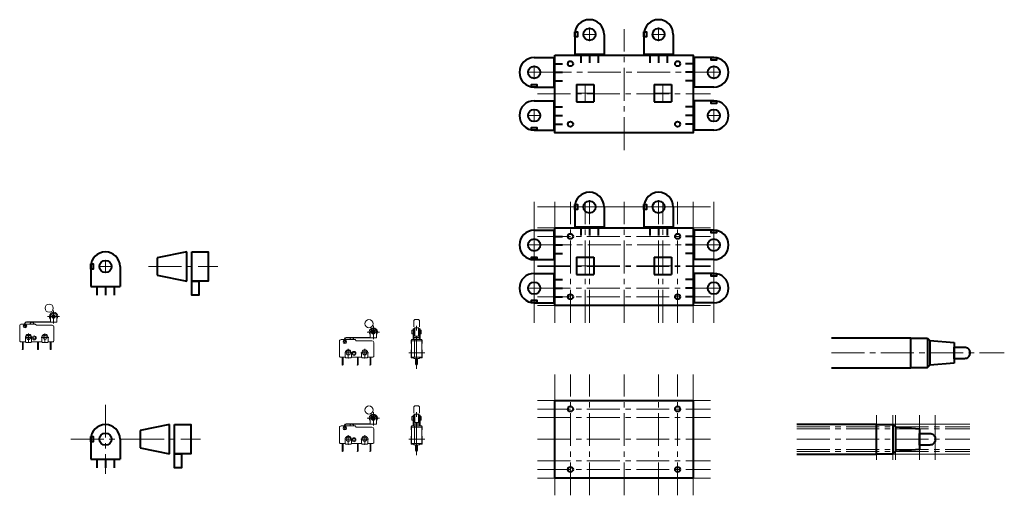
# Model space of a CAD drawing. Units: millimetres. Extents: x -650 to 1120, y 0 to 950.
# Drawn here: x 550 to 1120, y 18 to 293 of the extents above; entities that cross this region are included whole.
import ezdxf

# ---------------------------------------------------------------- set-up
doc = ezdxf.new("R2010")
doc.units = ezdxf.units.MM
doc.linetypes.add('CENTER2', pattern=[28.575, 19.05, -3.175, 3.175, -3.175])
for name, color, linetype, lineweight in [('中心線', 211, 'CENTER2', 18), ('外形', 7, 'Continuous', 40), ('細線', 141, 'Continuous', 18)]:
    doc.layers.add(name, color=color, linetype=linetype, lineweight=lineweight)

msp = doc.modelspace()

# ---------------------------------------------------------------- linework, layer by layer
at = {"layer": '中心線'}
for p, q in [((880, 288), (880, 281)), ((900, 217.5), (900, 287.5)), ((920, 288), (920, 281)), ((876.5, 284.5), (883.5, 284.5)), ((916.5, 284.5), (923.5, 284.5)), ((844.5, 262.5), (851.5, 262.5)), ((848, 259), (848, 266)), ((850.5, 262.5), (950.5, 262.5)), ((955.5, 262.5), (948.5, 262.5)), ((952, 266), (952, 259)), ((877.5, 255.4), (877.5, 245.4)), ((922.5, 255.4), (922.5, 245.4)), ((850, 250), (950, 250)), ((872.5, 250.4), (882.5, 250.4)), ((917.5, 250.4), (927.5, 250.4)), ((848, 234), (848, 241)), ((952, 241), (952, 234)), ((844.5, 237.5), (851.5, 237.5)), ((955.5, 237.5), (948.5, 237.5)), ((880, 188), (880, 181)), ((920, 188), (920, 181)), ((869, 117.5), (869, 187.5)), ((876.5, 184.5), (883.5, 184.5)), ((877.5, 117.5), (877.5, 187.5)), ((880, 117.5), (880, 187.5)), ((900, 117.5), (900, 187.5)), ((916.5, 184.5), (923.5, 184.5)), ((920, 117.5), (920, 187.5)), ((922.5, 117.5), (922.5, 187.5)), ((931, 117.5), (931, 187.5)), ((848, 159), (848, 166)), ((850, 167.5), (950, 167.5)), ((952, 166), (952, 159)), ((844.5, 162.5), (851.5, 162.5)), ((850.5, 162.5), (950.5, 162.5)), ((955.5, 162.5), (948.5, 162.5)), ((877.5, 155.4), (877.5, 145.4)), ((922.5, 155.4), (922.5, 145.4)), ((596.5, 150), (603.5, 150)), ((600, 153.5), (600, 146.5)), ((625, 150), (665, 150)), ((850, 150.4), (950, 150.4)), ((850, 150), (950, 150)), ((872.5, 150.4), (882.5, 150.4)), ((917.5, 150.4), (927.5, 150.4)), ((844.5, 137.5), (851.5, 137.5)), ((848, 134), (848, 141)), ((850, 137.5), (950, 137.5)), ((955.5, 137.5), (948.5, 137.5)), ((952, 141), (952, 134)), ((850, 132.5), (950, 132.5)), ((566.5, 121.1), (573.5, 121.1)), ((570, 124.6), (570, 116.943)), ((755, 115.6), (755, 107.943)), ((780, 90.711), (780, 115.619)), ((553.856, 109), (557.144, 109)), ((555.5, 111.28), (555.5, 106.1)), ((562.764, 109), (567.271, 109)), ((565, 111.28), (565, 106.1)), ((751.5, 112.1), (758.5, 112.1)), ((738.856, 100), (742.144, 100)), ((740.5, 102.28), (740.5, 97.1)), ((747.764, 100), (752.271, 100)), ((750, 102.28), (750, 97.1)), ((775.446, 100), (784.69, 100)), ((1020, 100), (1120, 100)), ((869, 17.5), (869, 87.5)), ((880, 17.5), (880, 87.5)), ((900, 17.5), (900, 87.5)), ((920, 17.5), (920, 87.5)), ((931, 17.5), (931, 87.5)), ((600, 70), (600, 30)), ((755, 65.6), (755, 57.943)), ((780, 40.711), (780, 65.619)), ((850, 67.5), (950, 67.5)), ((751.5, 62.1), (758.5, 62.1)), ((850, 62.5), (950, 62.5)), ((1000, 57.1), (1100, 57.1)), ((740.5, 52.28), (740.5, 47.1)), ((750, 52.28), (750, 47.1)), ((1000, 56), (1100, 56)), ((580, 50), (620, 50)), ((615, 50), (655, 50)), ((738.856, 50), (742.144, 50)), ((747.764, 50), (752.271, 50)), ((775.446, 50), (784.69, 50)), ((850, 50), (950, 50)), ((1000, 50), (1100, 50)), ((1000, 44), (1100, 44)), ((1000, 42.9), (1100, 42.9)), ((850, 37.5), (950, 37.5)), ((850, 32.5), (950, 32.5))]:
    msp.add_line(p, q, dxfattribs=at)
at = {"layer": '外形'}
for p, q in [((871.5, 284.5), (871.5, 273)), ((888.5, 284.5), (888.5, 273)), ((911.5, 284.5), (911.5, 273)), ((928.5, 284.5), (928.5, 273)), ((848, 271), (859.5, 271)), ((859.5, 254), (859.5, 271)), ((871.5, 273), (888.5, 273)), ((875, 273), (875, 268)), ((880, 273), (880, 268)), ((885, 273), (885, 268)), ((911.5, 273), (928.5, 273)), ((915, 273), (915, 268)), ((920, 273), (920, 268)), ((925, 273), (925, 268)), ((940.5, 271), (940.5, 254)), ((952, 271), (940.5, 271)), ((859.5, 267.5), (864.5, 267.5)), ((859.5, 262.5), (864.5, 262.5)), ((940.5, 267.5), (935.5, 267.5)), ((940.5, 262.5), (935.5, 262.5)), ((859.5, 257.5), (864.5, 257.5)), ((940.5, 257.5), (935.5, 257.5)), ((848, 254), (859.5, 254)), ((872.5, 255.4), (882.5, 255.4)), ((872.5, 255.4), (872.5, 245.4)), ((882.5, 255.4), (882.5, 245.4)), ((917.5, 255.4), (927.5, 255.4)), ((917.5, 255.4), (917.5, 245.4)), ((927.5, 255.4), (927.5, 245.4)), ((952, 254), (940.5, 254)), ((848, 246), (859.5, 246)), ((859.5, 229), (859.5, 246)), ((872.5, 245.4), (882.5, 245.4)), ((917.5, 245.4), (927.5, 245.4)), ((940.5, 246), (940.5, 229)), ((952, 246), (940.5, 246)), ((859.5, 242.5), (864.5, 242.5)), ((940.5, 242.5), (935.5, 242.5)), ((859.5, 237.5), (864.5, 237.5)), ((940.5, 237.5), (935.5, 237.5)), ((848, 229), (859.5, 229)), ((859.5, 232.5), (864.5, 232.5)), ((940.5, 232.5), (935.5, 232.5)), ((952, 229), (940.5, 229)), ((871.5, 184.5), (871.5, 173)), ((888.5, 184.5), (888.5, 173)), ((911.5, 184.5), (911.5, 173)), ((928.5, 184.5), (928.5, 173)), ((848, 171), (859.5, 171)), ((859.5, 154), (859.5, 171)), ((871.5, 173), (888.5, 173)), ((875, 173), (875, 168)), ((880, 173), (880, 168)), ((885, 173), (885, 168)), ((911.5, 173), (928.5, 173)), ((915, 173), (915, 168)), ((920, 173), (920, 168)), ((925, 173), (925, 168)), ((940.5, 171), (940.5, 154)), ((952, 171), (940.5, 171)), ((859.5, 167.5), (864.5, 167.5)), ((940.5, 167.5), (935.5, 167.5)), ((859.5, 162.5), (864.5, 162.5)), ((940.5, 162.5), (935.5, 162.5)), ((647, 158.5), (630, 155)), ((630, 155), (630, 145)), ((647, 141.5), (647, 158.5)), ((848, 154), (859.5, 154)), ((859.5, 157.5), (864.5, 157.5)), ((872.5, 155.4), (882.5, 155.4)), ((872.5, 155.4), (872.5, 145.4)), ((882.5, 155.4), (882.5, 145.4)), ((917.5, 155.4), (917.5, 145.4)), ((917.5, 155.4), (927.5, 155.4)), ((927.5, 155.4), (927.5, 145.4)), ((940.5, 157.5), (935.5, 157.5)), ((952, 154), (940.5, 154)), ((591.5, 150), (591.5, 138.5)), ((608.5, 150), (608.5, 138.5)), ((630, 145), (647, 141.5)), ((848, 146), (859.5, 146)), ((859.5, 129), (859.5, 146)), ((859.5, 142.5), (864.5, 142.5)), ((872.5, 145.4), (882.5, 145.4)), ((917.5, 145.4), (927.5, 145.4)), ((940.5, 142.5), (935.5, 142.5)), ((940.5, 146), (940.5, 129)), ((952, 146), (940.5, 146)), ((591.5, 138.5), (608.5, 138.5)), ((595, 138.5), (595, 133.5)), ((600, 138.5), (600, 133.5)), ((605, 138.5), (605, 133.5)), ((859.5, 137.5), (864.5, 137.5)), ((940.5, 137.5), (935.5, 137.5)), ((859.5, 132.5), (864.5, 132.5)), ((940.5, 132.5), (935.5, 132.5)), ((848, 129), (859.5, 129)), ((952, 129), (940.5, 129)), ((1020, 108.7), (1066, 108.7)), ((1066, 91.4), (1066, 108.7)), ((1066, 108.6), (1075.5, 108.6)), ((1075.5, 108.6), (1077, 107.1)), ((1075.5, 108.6), (1075.5, 91.5)), ((1077, 107.1), (1091, 106)), ((1077, 107.1), (1077, 92.9)), ((1091, 106), (1091, 94)), ((1020, 91.4), (1066, 91.4)), ((1066, 91.5), (1075.5, 91.5)), ((1075.5, 91.5), (1077, 92.9)), ((1091, 94), (1077, 92.9)), ((637, 58.5), (620, 55)), ((637, 41.5), (637, 58.5)), ((1000, 58.7), (1046, 58.7)), ((1046, 41.4), (1046, 58.7)), ((1046, 58.6), (1055.5, 58.6)), ((1055.5, 58.6), (1057, 57.1)), ((1055.5, 58.6), (1055.5, 41.5)), ((1057, 57.1), (1071, 56)), ((1057, 57.1), (1057, 42.9)), ((620, 55), (620, 45)), ((1071, 56), (1071, 44)), ((591.5, 50), (591.5, 38.5)), ((608.5, 50), (608.5, 38.5)), ((620, 45), (637, 41.5)), ((1000, 41.4), (1046, 41.4)), ((1046, 41.5), (1055.5, 41.5)), ((1055.5, 41.5), (1057, 42.9)), ((1071, 44), (1057, 42.9)), ((591.5, 38.5), (608.5, 38.5)), ((595, 38.5), (595, 33.5)), ((600, 38.5), (600, 33.5)), ((605, 38.5), (605, 33.5))]:
    msp.add_line(p, q, dxfattribs=at)
for points in [[(871.5, 286), (873, 286), (873, 283), (871.5, 283)], [(911.5, 286), (913, 286), (913, 283), (911.5, 283)], [(860, 272.5), (940, 272.5), (940, 227.5), (860, 227.5)], [(953.5, 271), (953.5, 269.5), (950.5, 269.5), (950.5, 271)], [(846.5, 254), (846.5, 255.5), (849.5, 255.5), (849.5, 254)], [(953.5, 246), (953.5, 244.5), (950.5, 244.5), (950.5, 246)], [(846.5, 229), (846.5, 230.5), (849.5, 230.5), (849.5, 229)], [(871.5, 186), (873, 186), (873, 183), (871.5, 183)], [(911.5, 186), (913, 186), (913, 183), (911.5, 183)], [(860, 172.5), (940, 172.5), (940, 127.5), (860, 127.5)], [(953.5, 171), (953.5, 169.5), (950.5, 169.5), (950.5, 171)], [(650, 158.5), (659.5, 158.5), (659.5, 141.5), (650, 141.5)], [(846.5, 154), (846.5, 155.5), (849.5, 155.5), (849.5, 154)], [(591.5, 151.5), (593, 151.5), (593, 148.5), (591.5, 148.5)], [(953.5, 146), (953.5, 144.5), (950.5, 144.5), (950.5, 146)], [(650, 141.5), (654, 141.5), (654, 133.5), (650, 133.5)], [(846.5, 129), (846.5, 130.5), (849.5, 130.5), (849.5, 129)], [(860, 72.5), (940, 72.5), (940, 27.5), (860, 27.5)], [(640, 58.5), (649.5, 58.5), (649.5, 41.5), (640, 41.5)], [(591.5, 51.5), (593, 51.5), (593, 48.5), (591.5, 48.5)], [(640, 41.5), (644, 41.5), (644, 33.5), (640, 33.5)]]:
    msp.add_lwpolyline(points, close=True, dxfattribs=at)
for points in [[(1091, 103.4), (1097, 103.4, -0.4142136), (1100, 100.4), (1100, 99.6, -0.4142136), (1097, 96.6), (1091, 96.6)], [(1071, 53.4), (1077, 53.4, -0.4142136), (1080, 50.4), (1080, 49.6, -0.4142136), (1077, 46.6), (1071, 46.6)]]:
    msp.add_lwpolyline(points, format="xyb", close=True, dxfattribs=at)
for centre, radius in [((880, 284.5), 3.5), ((920, 284.5), 3.5), ((869, 267.5), 1.5), ((931, 267.5), 1.5), ((848, 262.5), 3.5), ((952, 262.5), 3.5), ((848, 237.5), 3.5), ((952, 237.5), 3.5), ((869, 232.5), 1.5), ((931, 232.5), 1.5), ((880, 184.5), 3.5), ((920, 184.5), 3.5), ((848, 162.5), 3.5), ((869, 167.5), 1.5), ((931, 167.5), 1.5), ((952, 162.5), 3.5), ((600, 150), 3.5), ((848, 137.5), 3.5), ((952, 137.5), 3.5), ((869, 132.5), 1.5), ((931, 132.5), 1.5), ((869, 67.5), 1.5), ((931, 67.5), 1.5), ((600, 50), 3.5), ((869, 32.5), 1.5), ((931, 32.5), 1.5)]:
    msp.add_circle(centre, radius, dxfattribs=at)
for centre, start, end in [((880, 284.5), 0, 180), ((920, 284.5), 0, 180), ((848, 262.5), 90, 270), ((952, 262.5), 270, 90), ((848, 237.5), 90, 270), ((952, 237.5), 270, 90), ((880, 184.5), 0, 180), ((920, 184.5), 0, 180), ((848, 162.5), 90, 270), ((952, 162.5), 270, 90), ((600, 150), 0, 180), ((848, 137.5), 90, 270), ((952, 137.5), 270, 90), ((600, 50), 0, 180)]:
    msp.add_arc(centre, 8.5, start, end, dxfattribs=at)
at = {"layer": '細線'}
for p, q in [((848, 117.5), (848, 187.5)), ((850, 184.5), (950, 184.5)), ((860, 117.5), (860, 187.5)), ((940, 117.5), (940, 187.5)), ((952, 117.5), (952, 187.5)), ((850, 172.5), (950, 172.5)), ((850, 127.5), (950, 127.5)), ((568.2, 117.7), (568.2, 121.1)), ((571.8, 117.7), (571.8, 121.1)), ((550.4, 115.7), (550.4, 107)), ((551.4, 116.7), (559.4, 116.7)), ((553.325, 114.918), (553.175, 115.843)), ((553.277, 117.087), (553.243, 116.7)), ((553.576, 117.061), (553.545, 116.7)), ((553.675, 114.918), (553.825, 115.843)), ((554.274, 118), (568.2, 118)), ((554.274, 117.7), (571.8, 117.7)), ((556.5, 117.066), (556.5, 116.7)), ((558.5, 117.066), (558.5, 116.7)), ((559.4, 116.7), (560.1, 116)), ((560.1, 116), (569.2, 116)), ((570.2, 115), (570.2, 107)), ((778.9, 119.301), (778.4, 118.801)), ((778.4, 118.801), (778.4, 115.001)), ((778.9, 114.5), (778.4, 114)), ((778.4, 114), (778.4, 110.2)), ((778.9, 119.301), (781.1, 119.301)), ((778.9, 109.7), (778.9, 114.5)), ((778.9, 114.5), (781.1, 114.5)), ((781.1, 119.301), (781.6, 118.801)), ((781.1, 109.7), (781.1, 114.5)), ((781.1, 114.5), (781.6, 114)), ((781.6, 118.801), (781.6, 115.001)), ((781.6, 114), (781.6, 110.2)), ((553.7, 109), (553.7, 106.5)), ((555.074, 110.175), (555.926, 110.175)), ((557.3, 109), (557.3, 106.5)), ((563.2, 109), (563.2, 106.5)), ((566.8, 109), (566.8, 106.5)), ((739.274, 109), (753.2, 109)), ((739.274, 108.7), (756.8, 108.7)), ((753.2, 108.7), (753.2, 112.1)), ((756.8, 108.7), (756.8, 112.1)), ((777.3, 113.1), (778, 113.1)), ((777.3, 113.1), (777.3, 111.1)), ((777.3, 111.1), (778, 111.1)), ((778, 113.9), (778.3, 113.9)), ((778, 113.9), (778, 107.7)), ((778.3, 113.9), (778.3, 109.2)), ((778.9, 109.7), (778.4, 110.2)), ((778.4, 107.7), (778.4, 108.71)), ((778.5, 109), (781.5, 109)), ((778.5, 108.7), (781.5, 108.7)), ((778.9, 109.7), (781.1, 109.7)), ((781.6, 110.2), (781.1, 109.7)), ((781.6, 107.7), (781.6, 108.7)), ((781.7, 113.9), (781.7, 109.2)), ((781.7, 113.9), (782, 113.9)), ((782, 113.9), (782, 107.7)), ((782, 113.1), (782.7, 113.1)), ((782, 111.1), (782.7, 111.1)), ((782.7, 113.1), (782.7, 111.1)), ((550.9, 106.5), (553.7, 106.5)), ((551.97, 106.5), (551.97, 102)), ((551.97, 105.7), (552.47, 105.7)), ((551.97, 102.6), (552.47, 102.6)), ((552.47, 106.5), (552.47, 102)), ((554.1, 106.1), (553.7, 106.5)), ((554.1, 106.1), (556.9, 106.1)), ((555.074, 107.825), (555.926, 107.825)), ((557.3, 106.5), (556.9, 106.1)), ((557.3, 106.5), (563.2, 106.5)), ((560.77, 102), (560.77, 106.5)), ((560.77, 105.7), (561.27, 105.7)), ((560.77, 102.6), (561.27, 102.6)), ((561.27, 102), (561.27, 106.5)), ((563.6, 106.1), (563.2, 106.5)), ((563.6, 106.1), (566.4, 106.1)), ((566.4, 106.1), (566.8, 106.5)), ((566.8, 106.5), (569.7, 106.5)), ((568.07, 106.5), (568.07, 102)), ((568.07, 105.7), (568.57, 105.7)), ((568.07, 102.6), (568.57, 102.6)), ((568.57, 106.5), (568.57, 102)), ((735.4, 106.7), (735.4, 98)), ((736.4, 107.7), (744.4, 107.7)), ((738.325, 105.918), (738.175, 106.843)), ((738.277, 108.087), (738.243, 107.7)), ((738.576, 108.061), (738.545, 107.7)), ((738.675, 105.918), (738.825, 106.843)), ((741.5, 108.066), (741.5, 107.7)), ((743.5, 108.066), (743.5, 107.7)), ((744.4, 107.7), (745.1, 107)), ((745.1, 107), (754.2, 107)), ((755.2, 106), (755.2, 98)), ((776.8, 105.425), (776.8, 107.425)), ((776.8, 107.425), (777, 107.425)), ((776.8, 105.425), (777, 105.425)), ((777, 107.7), (783, 107.7)), ((777, 97.5), (777, 107.7)), ((777, 107), (783, 107)), ((778.8, 97.5), (778.8, 107.7)), ((783, 97.5), (783, 107.7)), ((783, 107.425), (783.2, 107.425)), ((783, 105.425), (783.2, 105.425)), ((783.2, 105.425), (783.2, 107.425)), ((551.97, 102), (552.47, 102)), ((560.77, 102), (561.27, 102)), ((568.07, 102), (568.57, 102)), ((735.9, 97.5), (738.7, 97.5)), ((736.97, 97.5), (736.97, 93)), ((737.47, 97.5), (737.47, 93)), ((738.7, 100), (738.7, 97.5)), ((739.1, 97.1), (738.7, 97.5)), ((739.1, 97.1), (741.9, 97.1)), ((740.074, 101.175), (740.926, 101.175)), ((740.074, 98.825), (740.926, 98.825)), ((742.3, 97.5), (741.9, 97.1)), ((742.3, 100), (742.3, 97.5)), ((742.3, 97.5), (748.2, 97.5)), ((745.77, 93), (745.77, 97.5)), ((746.27, 93), (746.27, 97.5)), ((748.2, 100), (748.2, 97.5)), ((748.6, 97.1), (748.2, 97.5)), ((748.6, 97.1), (751.4, 97.1)), ((751.4, 97.1), (751.8, 97.5)), ((751.8, 100), (751.8, 97.5)), ((751.8, 97.5), (754.7, 97.5)), ((753.07, 97.5), (753.07, 93)), ((753.57, 97.5), (753.57, 93)), ((776.8, 101.8), (777, 101.8)), ((776.8, 97.1), (776.8, 101.8)), ((776.8, 97.5), (783.2, 97.5)), ((776.8, 97.1), (778.4, 97.1)), ((778.4, 96.7), (778.4, 97.3)), ((781.6, 96.7), (781.6, 97.3)), ((781.6, 97.1), (783.2, 97.1)), ((783, 101.8), (783.2, 101.8)), ((783.2, 97.1), (783.2, 101.8)), ((736.97, 96.7), (737.47, 96.7)), ((736.97, 93.6), (737.47, 93.6)), ((736.97, 93), (737.47, 93)), ((745.77, 96.7), (746.27, 96.7)), ((745.77, 93.6), (746.27, 93.6)), ((745.77, 93), (746.27, 93)), ((753.07, 96.7), (753.57, 96.7)), ((753.07, 93.6), (753.57, 93.6)), ((753.07, 93), (753.57, 93)), ((778.4, 96.7), (779.4, 96.7)), ((779.4, 93.6), (779.4, 96.7)), ((779.4, 93.6), (779.75, 93)), ((779.75, 93), (780.25, 93)), ((780.6, 93.6), (780.25, 93)), ((780.6, 96.7), (781.6, 96.7)), ((780.6, 93.6), (780.6, 96.7)), ((860, 17.5), (860, 87.5)), ((940, 17.5), (940, 87.5)), ((778.9, 69.301), (778.4, 68.801)), ((778.4, 68.801), (778.4, 65.001)), ((778.9, 69.301), (781.1, 69.301)), ((781.1, 69.301), (781.6, 68.801)), ((781.6, 68.801), (781.6, 65.001)), ((850, 72.5), (950, 72.5)), ((777.3, 63.1), (778, 63.1)), ((777.3, 63.1), (777.3, 61.1)), ((778, 63.9), (778.3, 63.9)), ((778, 63.9), (778, 57.7)), ((778.3, 63.9), (778.3, 59.2)), ((778.9, 64.5), (778.4, 64)), ((778.4, 64), (778.4, 60.2)), ((778.9, 59.7), (778.9, 64.5)), ((778.9, 64.5), (781.1, 64.5)), ((781.1, 59.7), (781.1, 64.5)), ((781.1, 64.5), (781.6, 64)), ((781.6, 64), (781.6, 60.2)), ((781.7, 63.9), (781.7, 59.2)), ((781.7, 63.9), (782, 63.9)), ((782, 63.9), (782, 57.7)), ((782, 63.1), (782.7, 63.1)), ((782.7, 63.1), (782.7, 61.1)), ((1046, 64), (1046, 38)), ((1055.5, 64), (1055.5, 38)), ((1057, 64), (1057, 38)), ((1071, 64), (1071, 38)), ((1080, 64), (1080, 38)), ((736.4, 57.7), (744.4, 57.7)), ((738.277, 58.087), (738.243, 57.7)), ((738.576, 58.061), (738.545, 57.7)), ((739.274, 59), (753.2, 59)), ((739.274, 58.7), (756.8, 58.7)), ((741.5, 58.066), (741.5, 57.7)), ((743.5, 58.066), (743.5, 57.7)), ((744.4, 57.7), (745.1, 57)), ((745.1, 57), (754.2, 57)), ((753.2, 58.7), (753.2, 62.1)), ((756.8, 58.7), (756.8, 62.1)), ((776.8, 55.425), (776.8, 57.425)), ((776.8, 57.425), (777, 57.425)), ((777, 57.7), (783, 57.7)), ((777, 47.5), (777, 57.7)), ((777, 57), (783, 57)), ((777.3, 61.1), (778, 61.1)), ((778.9, 59.7), (778.4, 60.2)), ((778.4, 57.7), (778.4, 58.71)), ((778.5, 59), (781.5, 59)), ((778.5, 58.7), (781.5, 58.7)), ((778.8, 47.5), (778.8, 57.7)), ((778.9, 59.7), (781.1, 59.7)), ((781.6, 60.2), (781.1, 59.7)), ((781.6, 57.7), (781.6, 58.7)), ((782, 61.1), (782.7, 61.1)), ((783, 47.5), (783, 57.7)), ((783, 57.425), (783.2, 57.425)), ((783.2, 55.425), (783.2, 57.425)), ((1000, 58.7), (1100, 58.7)), ((735.4, 56.7), (735.4, 48)), ((738.325, 55.918), (738.175, 56.843)), ((738.675, 55.918), (738.825, 56.843)), ((755.2, 56), (755.2, 48)), ((776.8, 55.425), (777, 55.425)), ((776.8, 51.8), (777, 51.8)), ((776.8, 47.1), (776.8, 51.8)), ((783, 55.425), (783.2, 55.425)), ((783, 51.8), (783.2, 51.8)), ((783.2, 47.1), (783.2, 51.8)), ((735.9, 47.5), (738.7, 47.5)), ((736.97, 47.5), (736.97, 43)), ((736.97, 46.7), (737.47, 46.7)), ((737.47, 47.5), (737.47, 43)), ((738.7, 50), (738.7, 47.5)), ((739.1, 47.1), (738.7, 47.5)), ((739.1, 47.1), (741.9, 47.1)), ((740.074, 51.175), (740.926, 51.175)), ((740.074, 48.825), (740.926, 48.825)), ((742.3, 47.5), (741.9, 47.1)), ((742.3, 50), (742.3, 47.5)), ((742.3, 47.5), (748.2, 47.5)), ((745.77, 43), (745.77, 47.5)), ((745.77, 46.7), (746.27, 46.7)), ((746.27, 43), (746.27, 47.5)), ((748.2, 50), (748.2, 47.5)), ((748.6, 47.1), (748.2, 47.5)), ((748.6, 47.1), (751.4, 47.1)), ((751.4, 47.1), (751.8, 47.5)), ((751.8, 50), (751.8, 47.5)), ((751.8, 47.5), (754.7, 47.5)), ((753.07, 47.5), (753.07, 43)), ((753.07, 46.7), (753.57, 46.7)), ((753.57, 47.5), (753.57, 43)), ((776.8, 47.5), (783.2, 47.5)), ((776.8, 47.1), (778.4, 47.1)), ((778.4, 46.7), (778.4, 47.3)), ((778.4, 46.7), (779.4, 46.7)), ((779.4, 43.6), (779.4, 46.7)), ((780.6, 46.7), (781.6, 46.7)), ((780.6, 43.6), (780.6, 46.7)), ((781.6, 46.7), (781.6, 47.3)), ((781.6, 47.1), (783.2, 47.1)), ((736.97, 43.6), (737.47, 43.6)), ((736.97, 43), (737.47, 43)), ((745.77, 43.6), (746.27, 43.6)), ((745.77, 43), (746.27, 43)), ((753.07, 43.6), (753.57, 43.6)), ((753.07, 43), (753.57, 43)), ((779.4, 43.6), (779.75, 43)), ((779.75, 43), (780.25, 43)), ((780.6, 43.6), (780.25, 43)), ((1000, 41.4), (1100, 41.4)), ((850, 27.5), (950, 27.5))]:
    msp.add_line(p, q, dxfattribs=at)
for centre, radius in [((567.454, 125.901), 2.4), ((570, 121.1), 1.1), ((570, 121.1), 0.8), ((553.5, 115.425), 1), ((752.454, 116.901), 2.4), ((558.8, 108.7), 1.15), ((558.8, 108.7), 0.65), ((565, 109), 1.175), ((755, 112.1), 1.1), ((755, 112.1), 0.8), ((738.5, 106.425), 1), ((743.8, 99.7), 1.15), ((743.8, 99.7), 0.65), ((750, 100), 1.175), ((752.454, 66.901), 2.4), ((755, 62.1), 1.1), ((755, 62.1), 0.8), ((738.5, 56.425), 1), ((743.8, 49.7), 1.15), ((743.8, 49.7), 0.65), ((750, 50), 1.175)]:
    msp.add_circle(centre, radius, dxfattribs=at)
for centre, radius, start, end in [((570, 121.1), 2.4, 318.58636, 221.40561), ((570, 121.1), 1.8, 359.99995, 179.99996), ((551.4, 115.7), 1, 89.99998, 180.00002), ((553.5, 114.95), 0.95, 69.99479, 110.00522), ((554.274, 117), 1, 89.99998, 174.99994), ((553.5, 114.45), 0.5, 69.51275, 110.48733), ((554.274, 117), 0.7, 89.99998, 174.99994), ((556.8, 117.066), 0.3, 141.05756, 180.00002), ((557.5, 116.5), 1.2, 38.94231, 141.05756), ((558.2, 117.066), 0.3, 359.99985, 38.94219), ((569.2, 115), 1, 0, 89.99998), ((755, 112.1), 2.4, 318.58636, 221.40561), ((555.5, 109), 1.8, 0, 180.00002), ((555.5, 109), 1.25, 109.94851, 250.05142), ((555.5, 109), 1.25, 289.9486, 70.0514), ((565, 109), 1.8, 0, 180.00002), ((739.274, 108), 1, 89.99998, 174.99994), ((739.274, 108), 0.7, 89.99998, 174.99994), ((741.8, 108.066), 0.3, 141.05756, 180.00002), ((742.5, 107.5), 1.2, 38.94231, 141.05756), ((743.2, 108.066), 0.3, 359.99985, 38.94219), ((755, 112.1), 1.8, 359.99995, 179.99996), ((778.5, 109.2), 0.5, 179.99996, 270), ((778.5, 109.2), 0.2, 179.99996, 270), ((781.5, 109.2), 0.2, 270.00013, 0.00007), ((781.5, 109.2), 0.5, 270.00013, 0.00007), ((550.9, 107), 0.5, 180.00004, 270.00007), ((560.9, 106.516), 0.1, 341.56557, 0), ((560.9, 106.516), 0.1, 341.56557, 0), ((569.7, 107), 0.5, 270.00002, 0), ((736.4, 106.7), 1, 89.99998, 180.00002), ((738.5, 105.95), 0.95, 69.99479, 110.00522), ((738.5, 105.45), 0.5, 69.51275, 110.48733), ((754.2, 106), 1, 0, 89.99998), ((735.9, 98), 0.5, 180.00004, 270.00007), ((740.5, 100), 1.8, 0, 180.00002), ((740.5, 100), 1.25, 109.94851, 250.05142), ((740.5, 100), 1.25, 289.9486, 70.0514), ((745.9, 97.516), 0.1, 341.56557, 0), ((745.9, 97.516), 0.1, 341.56557, 0), ((750, 100), 1.8, 0, 180.00002), ((754.7, 98), 0.5, 270.00002, 0), ((778.6, 97.3), 0.2, 89.99998, 179.99996), ((781.4, 97.3), 0.2, 0, 89.99998), ((755, 62.1), 2.4, 318.58636, 221.40561), ((755, 62.1), 1.8, 359.99995, 179.99996), ((736.4, 56.7), 1, 89.99998, 180.00002), ((739.274, 58), 1, 89.99998, 174.99994), ((739.274, 58), 0.7, 89.99998, 174.99994), ((741.8, 58.066), 0.3, 141.05756, 180.00002), ((742.5, 57.5), 1.2, 38.94231, 141.05756), ((743.2, 58.066), 0.3, 359.99985, 38.94219), ((754.2, 56), 1, 0, 89.99998), ((778.5, 59.2), 0.5, 179.99996, 270), ((778.5, 59.2), 0.2, 179.99996, 270), ((781.5, 59.2), 0.2, 270.00013, 0.00007), ((781.5, 59.2), 0.5, 270.00013, 0.00007), ((738.5, 55.95), 0.95, 69.99479, 110.00522), ((738.5, 55.45), 0.5, 69.51275, 110.48733), ((740.5, 50), 1.8, 0, 180.00002), ((750, 50), 1.8, 0, 180.00002), ((735.9, 48), 0.5, 180.00004, 270.00007), ((740.5, 50), 1.25, 109.94851, 250.05142), ((740.5, 50), 1.25, 289.9486, 70.0514), ((745.9, 47.516), 0.1, 341.56557, 0), ((745.9, 47.516), 0.1, 341.56557, 0), ((754.7, 48), 0.5, 270.00002, 0), ((778.6, 47.3), 0.2, 89.99998, 179.99996), ((781.4, 47.3), 0.2, 0, 89.99998)]:
    msp.add_arc(centre, radius, start, end, dxfattribs=at)
for p in [(555.5, 106.1), (555.5, 106.1), (565, 106.1), (551.97, 102), (551.97, 102), (560.77, 102), (560.77, 102), (568.07, 102), (740.5, 97.1), (740.5, 97.1), (750, 97.1), (736.97, 93), (736.97, 93), (745.77, 93), (745.77, 93), (753.07, 93), (740.5, 47.1), (740.5, 47.1), (750, 47.1), (736.97, 43), (736.97, 43), (745.77, 43), (745.77, 43), (753.07, 43)]:
    msp.add_point(p, dxfattribs=at)

doc.saveas('drawing.dxf')
